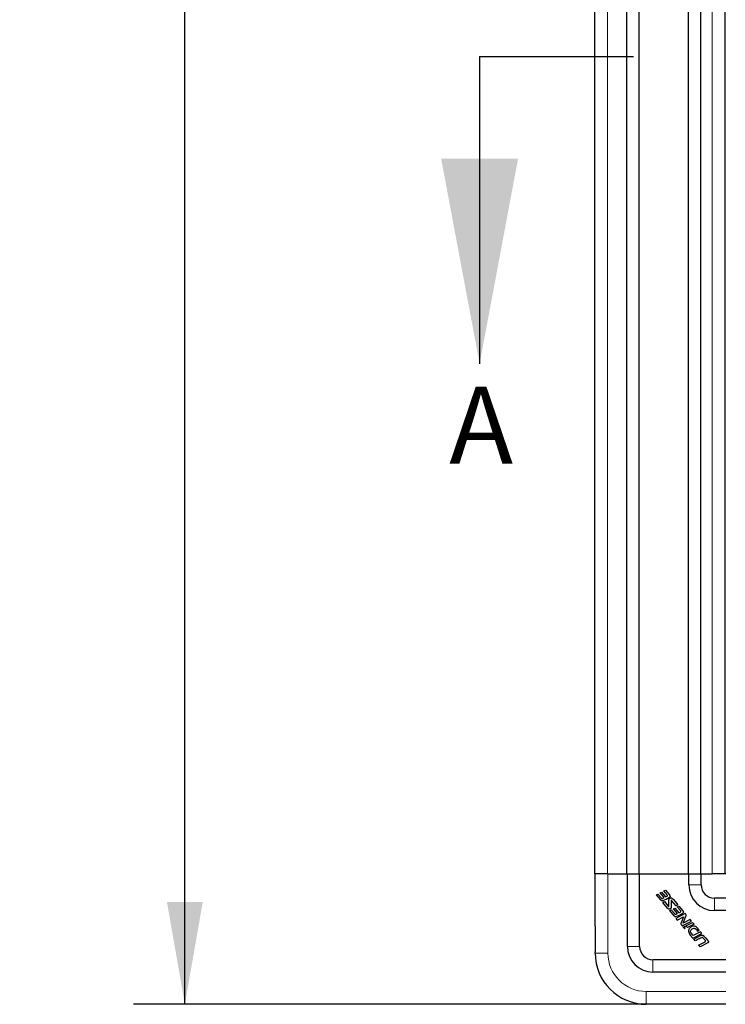
# Model space of a CAD drawing. Units: millimetres. Extents: x 5 to 296, y 3 to 205.
# Drawn here: x 21 to 35, y 116 to 135 of the extents above; entities that cross this region are included whole.
import ezdxf

# ---------------------------------------------------------------- set-up
doc = ezdxf.new("R2010")
doc.units = ezdxf.units.MM
doc.layers.add('COTAS', color=8, linetype='Continuous')
doc.layers.add('TEXTOS_EM_PORTUGUES', color=7, linetype='Continuous')
doc.styles.add('SLDTEXTSTYLE0', font='TXT', dxfattribs={"width": 0.7})
doc.dimstyles.new('SLDDIMSTYLE0', dxfattribs={"dimtxt": 2.5, "dimasz": 2, "dimexe": 0, "dimexo": 0.0625, "dimtad": 1, "dimdec": 1, "dimlfac": 10, "dimrnd": 1e-09, "dimzin": 12, "dimdsep": 46, "dimtxsty": 'SLDTEXTSTYLE0', "dimsah": 1, "dimcen": 0.09, "dimadec": 0, "dimazin": 3, "dimtfac": 1, "dimtdec": 1, "dimtofl": 0, "dimtmove": 0, "dimatfit": 3, "dimfxl": 1, "dimfrac": 2, "dimtolj": 1, "dimtzin": 12, "dimarcsym": 0})

# ---------------------------------------------------------------- blocks, each defined once
blk = doc.blocks.new('_D_1')
at = {"layer": 'COTAS'}
for p, q in [((33.568, 170.975), (23.013, 170.975)), ((24.013, 115.87), (24.013, 170.975)), ((33.568, 115.87), (23.013, 115.87))]:
    blk.add_line(p, q, dxfattribs=at)
for points in [[(24.013, 170.975), (23.663, 168.975), (24.363, 168.975)], [(24.013, 115.87), (24.363, 117.87), (23.663, 117.87)]]:
    blk.add_solid(points, dxfattribs=at)
at = {"layer": 'COTAS', "insert": (20.79, 137.865), "char_height": 2.5, "attachment_point": 1, "rotation": 90, "style": 'SLDTEXTSTYLE0'}
blk.add_mtext('ALTURA', dxfattribs=at)

msp = doc.modelspace()

# ---------------------------------------------------------------- linework, layer by layer
at = {"color": 7, "linetype": 'Continuous', "lineweight": 25}
for p, q in [((32.013, 118.42), (32.013, 168.42)), ((32.633, 168.42), (32.633, 118.42)), ((32.873, 168.42), (32.873, 118.42)), ((33.833, 168.42), (33.833, 118.42)), ((34.073, 168.42), (34.073, 118.42)), ((34.553, 168.42), (34.553, 118.42)), ((32.263, 118.42), (32.013, 118.42)), ((32.018, 117.395), (32.018, 118.42)), ((32.263, 118.42), (32.633, 118.42)), ((32.633, 118.42), (32.873, 118.42)), ((32.648, 117), (32.648, 118.42)), ((32.873, 118.42), (33.833, 118.42)), ((32.888, 117), (32.888, 118.42)), ((33.833, 118.42), (34.073, 118.42)), ((33.848, 118.2), (33.848, 118.42)), ((34.073, 118.42), (34.303, 118.42)), ((34.088, 118.2), (34.088, 118.42)), ((34.373, 118.42), (34.303, 118.42)), ((34.568, 118.42), (34.373, 118.42)), ((33.286, 118.046), (33.315, 118.058)), ((33.365, 117.953), (33.286, 118.046)), ((33.315, 118.058), (33.392, 117.967)), ((33.361, 118.082), (33.393, 118.096)), ((33.422, 118.01), (33.361, 118.082)), ((33.393, 118.096), (33.469, 118.006)), ((33.214, 118.009), (33.245, 118.023)), ((33.299, 117.907), (33.214, 118.009)), ((33.245, 118.023), (33.306, 117.951)), ((33.339, 117.86), (33.371, 117.874)), ((33.433, 117.748), (33.339, 117.86)), ((33.371, 117.874), (33.445, 117.786)), ((33.392, 117.967), (33.422, 117.981)), ((33.455, 117.785), (33.459, 117.903)), ((33.504, 117.898), (33.5, 117.762)), ((33.6, 117.794), (33.512, 117.899)), ((34.568, 117.94), (34.348, 117.94)), ((33.474, 117.699), (33.505, 117.713)), ((33.559, 117.597), (33.474, 117.699)), ((33.505, 117.713), (33.566, 117.642)), ((33.546, 117.736), (33.575, 117.749)), ((33.624, 117.643), (33.546, 117.736)), ((33.575, 117.749), (33.652, 117.657)), ((33.775, 117.641), (33.595, 117.548)), ((33.634, 117.809), (33.6, 117.794)), ((33.621, 117.772), (33.653, 117.786)), ((33.682, 117.7), (33.621, 117.772)), ((33.652, 117.657), (33.682, 117.671)), ((33.653, 117.786), (33.729, 117.696)), ((33.786, 117.628), (33.775, 117.641)), ((34.568, 117.7), (34.348, 117.7)), ((33.595, 117.548), (33.623, 117.515)), ((33.623, 117.515), (33.742, 117.575)), ((33.742, 117.575), (33.695, 117.458)), ((33.72, 117.4), (33.902, 117.49)), ((33.738, 117.457), (33.792, 117.592)), ((33.873, 117.525), (33.738, 117.457)), ((33.792, 117.401), (33.921, 117.467)), ((33.902, 117.49), (33.873, 117.525)), ((33.921, 117.467), (33.95, 117.433)), ((32.023, 117.395), (32.018, 117.395)), ((32.018, 117.395), (32.018, 116.895)), ((32.023, 116.895), (32.023, 117.395)), ((33.702, 117.422), (33.72, 117.4)), ((33.739, 117.375), (33.778, 117.395)), ((33.768, 117.341), (33.739, 117.375)), ((33.82, 117.368), (33.792, 117.401)), ((33.95, 117.433), (33.82, 117.368)), ((33.931, 117.214), (33.895, 117.256)), ((34.073, 117.286), (33.931, 117.214)), ((33.994, 117.327), (34.017, 117.3)), ((34.049, 117.315), (34.01, 117.361)), ((34.017, 117.3), (34.049, 117.315)), ((34.101, 117.252), (34.073, 117.286)), ((33.874, 117.222), (33.924, 117.163)), ((33.924, 117.163), (34.101, 117.252)), ((33.942, 117.141), (34.09, 117.217)), ((33.971, 117.107), (33.942, 117.141)), ((34.038, 117.027), (34.152, 117.082)), ((34.216, 117.067), (34.067, 116.992)), ((32.018, 116.87), (32.018, 116.895)), ((32.018, 116.895), (32.023, 116.895)), ((34.067, 116.992), (34.038, 117.027)), ((34.568, 116.74), (33.148, 116.74)), ((34.568, 116.5), (33.148, 116.5)), ((34.568, 115.87), (33.018, 115.87))]:
    msp.add_line(p, q, dxfattribs=at)
at = {"color": 8, "linetype": 'Continuous', "lineweight": 18}
for p, q in [((32.263, 168.42), (32.263, 118.42)), ((34.303, 118.42), (34.303, 168.42)), ((32.268, 118.42), (32.268, 116.87)), ((34.088, 118.2), (33.848, 118.2)), ((34.348, 117.94), (34.348, 117.7)), ((32.888, 117), (32.648, 117)), ((32.268, 116.87), (32.018, 116.87)), ((33.148, 116.74), (33.148, 116.5)), ((33.018, 116.12), (34.568, 116.12)), ((33.018, 115.87), (33.018, 116.12))]:
    msp.add_line(p, q, dxfattribs=at)
at = {"color": 7, "linetype": 'Continuous', "lineweight": 25, "flags": 128}
for points in [[(33.539, 117.922), (33.578, 117.877), (33.634, 117.809)], [(34.17, 117.114), (34.151, 117.138), (34.13, 117.162)], [(34.143, 117.202), (34.173, 117.167), (34.217, 117.114)]]:
    msp.add_lwpolyline(points, dxfattribs=at)
at = {"color": 7, "linetype": 'Continuous', "lineweight": 25}
for centre, radius, start, end in [((34.348, 118.2), 0.5, 180, 270), ((34.348, 118.2), 0.26, 180, 270), ((32.725, 119.25), 1.49, 294.2376, 299.921), ((32.98, 118.948), 1.499, 294.2551, 299.9025), ((33.148, 117), 0.5, 180, 270), ((33.148, 117), 0.26, 180, 270), ((33.018, 116.87), 1, 180, 270)]:
    msp.add_arc(centre, radius, start, end, dxfattribs=at)
at = {"color": 8, "linetype": 'Continuous', "lineweight": 18}
msp.add_arc((33.018, 116.87), 0.75, 180, 270, dxfattribs=at)
at = {"color": 7, "linetype": 'Continuous', "lineweight": 25}
for points, knots in [([(33.336, 117.891), (33.333, 117.89), (33.328, 117.888), (33.319, 117.89), (33.309, 117.895), (33.303, 117.902), (33.299, 117.907)], [0, 0, 0, 0, 0.216404, 0.399067, 0.575383, 1, 1, 1, 1]), ([(33.306, 117.951), (33.308, 117.948), (33.313, 117.943), (33.319, 117.937), (33.325, 117.936), (33.33, 117.936), (33.333, 117.938), (33.335, 117.938)], [0, 0, 0, 0, 0.350216, 0.593302, 0.70731, 0.836882, 1, 1, 1, 1]), ([(33.335, 117.938), (33.339, 117.94), (33.349, 117.945), (33.359, 117.95), (33.365, 117.953)], [0, 0, 0, 0, 0.424663, 1, 1, 1, 1]), ([(33.422, 117.981), (33.423, 117.983), (33.427, 117.985), (33.43, 117.991), (33.43, 117.996), (33.429, 118.001), (33.426, 118.006), (33.423, 118.008), (33.422, 118.01)], [0, 0, 0, 0, 0.205082, 0.374103, 0.530364, 0.663251, 0.817317, 1, 1, 1, 1]), ([(33.459, 117.903), (33.46, 117.91), (33.46, 117.92), (33.469, 117.932), (33.475, 117.938), (33.479, 117.941)], [0, 0, 0, 0, 0.467304, 0.68362, 1, 1, 1, 1]), ([(33.469, 118.006), (33.471, 118.003), (33.476, 117.997), (33.48, 117.987), (33.481, 117.977), (33.477, 117.966), (33.471, 117.961), (33.468, 117.959)], [0, 0, 0, 0, 0.227749, 0.416343, 0.580934, 0.773729, 1, 1, 1, 1]), ([(33.479, 117.941), (33.481, 117.943), (33.486, 117.946), (33.494, 117.949), (33.502, 117.95), (33.512, 117.947), (33.526, 117.938), (33.534, 117.928), (33.539, 117.922)], [0, 0, 0, 0, 0.1322107, 0.2452615, 0.3492653, 0.4545087, 0.6961942, 1, 1, 1, 1]), ([(33.512, 117.899), (33.51, 117.901), (33.509, 117.903), (33.506, 117.904), (33.506, 117.905), (33.505, 117.905), (33.505, 117.905), (33.504, 117.905), (33.504, 117.904), (33.504, 117.904), (33.503, 117.902), (33.503, 117.9), (33.504, 117.899), (33.504, 117.898)], [0, 0, 0, 0, 0.402084, 0.464888, 0.514273, 0.540961, 0.564125, 0.585783, 0.616395, 0.653482, 0.699911, 0.825883, 1, 1, 1, 1]), ([(33.478, 117.731), (33.473, 117.73), (33.464, 117.728), (33.45, 117.731), (33.44, 117.738), (33.436, 117.744), (33.433, 117.748)], [0, 0, 0, 0, 0.291904, 0.55344, 0.764396, 1, 1, 1, 1]), ([(33.445, 117.786), (33.447, 117.783), (33.449, 117.78), (33.453, 117.778), (33.454, 117.777), (33.455, 117.777), (33.455, 117.777), (33.456, 117.777), (33.456, 117.778), (33.456, 117.78), (33.456, 117.782), (33.456, 117.784), (33.455, 117.785)], [0, 0, 0, 0, 0.426664, 0.546442, 0.5743895, 0.5976721, 0.6180381, 0.6380169, 0.6602703, 0.7185354, 0.834713, 1, 1, 1, 1]), ([(33.5, 117.762), (33.5, 117.758), (33.499, 117.751), (33.494, 117.742), (33.487, 117.735), (33.481, 117.732), (33.478, 117.731)], [0, 0, 0, 0, 0.262817, 0.520459, 0.743693, 1, 1, 1, 1]), ([(33.566, 117.642), (33.568, 117.638), (33.573, 117.633), (33.579, 117.627), (33.585, 117.626), (33.59, 117.627), (33.593, 117.628), (33.595, 117.629)], [0, 0, 0, 0, 0.350214, 0.593331, 0.707342, 0.836903, 1, 1, 1, 1]), ([(33.595, 117.629), (33.599, 117.631), (33.609, 117.636), (33.619, 117.64), (33.624, 117.643)], [0, 0, 0, 0, 0.424678, 1, 1, 1, 1]), ([(33.682, 117.671), (33.683, 117.673), (33.687, 117.676), (33.69, 117.681), (33.69, 117.686), (33.689, 117.691), (33.686, 117.696), (33.683, 117.699), (33.682, 117.7)], [0, 0, 0, 0, 0.205094, 0.374117, 0.530373, 0.663255, 0.817317, 1, 1, 1, 1]), ([(33.729, 117.696), (33.731, 117.693), (33.736, 117.687), (33.74, 117.677), (33.741, 117.667), (33.737, 117.657), (33.731, 117.652), (33.728, 117.649)], [0, 0, 0, 0, 0.227736, 0.416326, 0.580922, 0.773726, 1, 1, 1, 1]), ([(33.596, 117.582), (33.593, 117.581), (33.588, 117.579), (33.579, 117.58), (33.569, 117.585), (33.563, 117.592), (33.559, 117.597)], [0, 0, 0, 0, 0.21641, 0.399077, 0.575395, 1, 1, 1, 1]), ([(33.695, 117.458), (33.694, 117.455), (33.692, 117.448), (33.693, 117.436), (33.698, 117.428), (33.702, 117.422)], [0, 0, 0, 0, 0.26028, 0.520587, 1, 1, 1, 1]), ([(33.792, 117.592), (33.793, 117.595), (33.795, 117.601), (33.795, 117.615), (33.79, 117.623), (33.786, 117.628)], [0, 0, 0, 0, 0.2618654, 0.5223018, 1, 1, 1, 1]), ([(33.778, 117.395), (33.775, 117.391), (33.768, 117.383), (33.763, 117.364), (33.766, 117.35), (33.768, 117.341)], [0, 0, 0, 0, 0.259838, 0.5207664, 1, 1, 1, 1]), ([(33.879, 117.372), (33.871, 117.365), (33.856, 117.351), (33.844, 117.323), (33.841, 117.291), (33.85, 117.255), (33.866, 117.234), (33.874, 117.222)], [0, 0, 0, 0, 0.18341, 0.355211, 0.52777, 0.74748, 1, 1, 1, 1]), ([(34.01, 117.361), (34, 117.37), (33.98, 117.389), (33.941, 117.396), (33.906, 117.39), (33.888, 117.378), (33.879, 117.372)], [0, 0, 0, 0, 0.2873688, 0.5581522, 0.7742776, 1, 1, 1, 1]), ([(33.895, 117.256), (33.892, 117.261), (33.885, 117.271), (33.88, 117.288), (33.881, 117.306), (33.89, 117.324), (33.901, 117.333), (33.906, 117.339)], [0, 0, 0, 0, 0.203754, 0.378815, 0.542871, 0.750278, 1, 1, 1, 1]), ([(33.906, 117.339), (33.912, 117.342), (33.924, 117.349), (33.942, 117.354), (33.96, 117.353), (33.979, 117.344), (33.989, 117.333), (33.994, 117.327)], [0, 0, 0, 0, 0.213191, 0.39595, 0.563007, 0.765038, 1, 1, 1, 1]), ([(34.095, 117.17), (34.081, 117.163), (34.04, 117.142), (33.998, 117.121), (33.971, 117.107)], [0, 0, 0, 0, 0.335183, 1, 1, 1, 1]), ([(34.09, 117.217), (34.094, 117.219), (34.101, 117.221), (34.111, 117.222), (34.12, 117.22), (34.129, 117.216), (34.137, 117.21), (34.141, 117.205), (34.143, 117.202)], [0, 0, 0, 0, 0.203275, 0.371915, 0.519624, 0.655074, 0.847077, 1, 1, 1, 1]), ([(34.13, 117.162), (34.129, 117.164), (34.126, 117.168), (34.121, 117.172), (34.115, 117.174), (34.109, 117.174), (34.103, 117.172), (34.098, 117.171), (34.095, 117.17)], [0, 0, 0, 0, 0.191444, 0.348855, 0.495156, 0.62606, 0.789798, 1, 1, 1, 1]), ([(34.152, 117.082), (34.157, 117.085), (34.164, 117.088), (34.171, 117.095), (34.174, 117.098), (34.175, 117.102), (34.175, 117.106), (34.173, 117.11), (34.171, 117.113), (34.17, 117.114)], [0, 0, 0, 0, 0.4131041, 0.5259612, 0.6186964, 0.7091752, 0.7963383, 0.8911942, 1, 1, 1, 1]), ([(34.217, 117.114), (34.22, 117.111), (34.225, 117.105), (34.229, 117.094), (34.23, 117.085), (34.227, 117.078), (34.222, 117.072), (34.218, 117.069), (34.216, 117.067)], [0, 0, 0, 0, 0.240564, 0.43331, 0.594065, 0.715021, 0.846538, 1, 1, 1, 1])]:
    msp.add_open_spline(points, degree=3, knots=knots, dxfattribs=at)
at = {"layer": 'TEXTOS_EM_PORTUGUES'}
for q in [(32.765, 134.376), (29.765, 128.376)]:
    msp.add_line((29.765, 134.376), q, dxfattribs=at)
msp.add_solid([(29.765, 128.376), (30.515, 132.376), (29.015, 132.376)], dxfattribs=at)

# ---------------------------------------------------------------- texts
at = {"layer": 'TEXTOS_EM_PORTUGUES', "insert": (29.172, 127.925), "char_height": 1.5, "attachment_point": 1, "style": 'SLDTEXTSTYLE0'}
msp.add_mtext('A', dxfattribs=at)

# ---------------------------------------------------------------- dimensions: what is measured, and where the dimension line sits
at = {"layer": 'COTAS'}
dim = msp.add_linear_dim(base=(24.013, 170.975), p1=(34.568, 115.87), p2=(34.568, 170.975), angle=90, text='ALTURA', dimstyle='SLDDIMSTYLE0', dxfattribs=at)
dim.commit()
dim.dimension.update_dxf_attribs({"geometry": '_D_1', "text_midpoint": (24.013, 143.422), "dimtype": 160})

doc.saveas('drawing.dxf')
